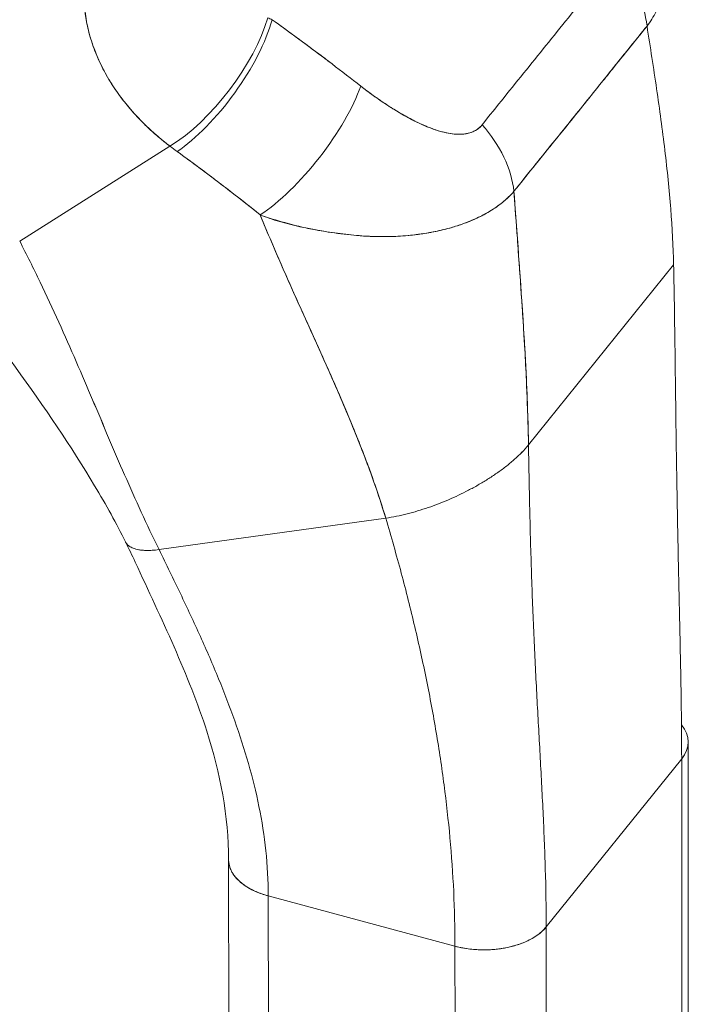
# Model space of a CAD drawing. Units: inches. Extents: x 8 to 265, y 5 to 156.
# Drawn here: x 254 to 255, y 36 to 37 of the extents above; entities that cross this region are included whole.
import ezdxf

# ---------------------------------------------------------------- set-up
doc = ezdxf.new("R2010")
doc.units = ezdxf.units.IN
doc.header["$LTSCALE"] = 16
doc.header["$MEASUREMENT"] = 0
doc.layers.add('Visible (ANSI)', color=7, linetype='Continuous', lineweight=5)

msp = doc.modelspace()

# ---------------------------------------------------------------- linework, layer by layer
at = {"layer": 'Visible (ANSI)'}
for p, q in [((253.93442, 36.34112), (254.08753, 36.43779)), ((254.08753, 36.43779), (253.93442, 36.34112)), ((254.46553, 36.4258), (254.46551, 36.42586)), ((254.45305, 36.13348), (254.60095, 36.31696)), ((254.60095, 36.31696), (254.45305, 36.13348)), ((254.07647, 36.02681), (254.30749, 36.05893)), ((254.30749, 36.05893), (254.07647, 36.02681)), ((254.61603, 35.38309), (254.61573, 35.83081)), ((254.47114, 35.64244), (254.60917, 35.81369)), ((254.60917, 35.81369), (254.47114, 35.64244)), ((254.60917, 35.81369), (254.6101, 34.41429)), ((254.60947, 35.36597), (254.60918, 35.81369)), ((254.14771, 35.26299), (254.14741, 35.71053)), ((254.18782, 35.67405), (254.18782, 35.67405)), ((254.18782, 35.67405), (254.37812, 35.62282)), ((254.18782, 35.67405), (254.18812, 35.22634)), ((254.37812, 35.62282), (254.18782, 35.67405)), ((254.47114, 35.64244), (254.47143, 35.19472)), ((254.47114, 35.64244), (254.47114, 35.64244)), ((254.37842, 35.1751), (254.37812, 35.62282)), ((254.37812, 35.62282), (254.37812, 35.62282)), ((254.4176, 35.61945), (254.4176, 35.61945)), ((254.4176, 35.61945), (254.4176, 35.61945))]:
    msp.add_line(p, q, dxfattribs=at)
for centre, major_axis, ratio, start_param, end_param in [((254.46882, 36.57871), (-0.09037, 0.07376), 0.7398832, 3.7873009, 4.4951654), ((254.46882, 36.57871), (0.09037, -0.07376), 0.7398832, 0.6457083, 1.3535727), ((254.11139, 36.52291), (0.0708, 0.09271), 0.3948175, 3.9313443, 5.4970833), ((254.11139, 36.52291), (-0.0708, -0.09271), 0.3948172, 0.7897516, 2.3554906), ((254.11904, 36.51723), (0.06817, 0.09466), 0.3665367, 3.9205379, 5.4992603), ((254.11904, 36.51723), (-0.06817, -0.09466), 0.3665364, 0.7789452, 2.3576662), ((254.29253, 36.61402), (0.16247, -0.01753), 0.4358159, 4.0559228, 4.0916308), ((254.20926, 36.44958), (-0.07194, -0.09183), 0.3304194, 0.7828074, 2.3717556), ((254.20926, 36.44958), (0.07194, 0.09183), 0.3304191, 3.9244001, 5.5133483), ((254.33295, 36.41015), (-0.09127, 0.07265), 0.7386259, 3.7782113, 4.4860758), ((254.33295, 36.41015), (0.09127, -0.07265), 0.7386258, 0.6366187, 1.3444832), ((254.24849, 36.52281), (0.24066, -0.08141), 0.5976431, 4.1969536, 4.2360613), ((254.24846, 36.52279), (-0.24062, 0.08139), 0.5976282, 1.0553691, 1.0944842), ((253.97545, 36.37618), (0.45407, -0.36601), 0.7392613, 0.9262682, 0.9263696), ((253.97542, 36.37618), (-0.4541, 0.36604), 0.7392613, 4.0678522, 4.0679536), ((254.54574, 35.83076), (0.06999, 0.00005), 0.5782922, 5.8464881, 6.7254877), ((254.2174, 35.71075), (-0.06999, -0.00005), 0.5782922, 6.2827808, 7.41725), ((254.4077, 35.65952), (0.06999, 0.00005), 0.5782922, 4.2756846, 5.8464555)]:
    msp.add_ellipse(centre, major_axis=major_axis, ratio=ratio, start_param=start_param, end_param=end_param, dxfattribs=at)
for points, knots in [([(254.40572, 36.45954), (254.42067, 36.4781), (254.43568, 36.49672), (254.45085, 36.51554), (254.46602, 36.53436), (254.48136, 36.55338), (254.49652, 36.57219), (254.51168, 36.591), (254.52667, 36.60959), (254.54159, 36.6281)], [0, 0, 0, 0, 0.3333333, 0.3333333, 0.3333333, 0.6666667, 0.6666667, 0.6666667, 1, 1, 1, 1]), ([(254.59146, 36.6244), (254.59169, 36.6222), (254.59185, 36.62002), (254.59193, 36.61786), (254.59197, 36.61696), (254.59199, 36.61607), (254.592, 36.61518), (254.59204, 36.61123), (254.59183, 36.60735), (254.59139, 36.60353), (254.59097, 36.59997), (254.59035, 36.59646), (254.58952, 36.59302), (254.58903, 36.59101), (254.58848, 36.58902), (254.58786, 36.58706), (254.58749, 36.58588), (254.58709, 36.5847), (254.58667, 36.58354), (254.58561, 36.58061), (254.5844, 36.57774), (254.58303, 36.57495), (254.58173, 36.57227), (254.5803, 36.56966), (254.57873, 36.56713), (254.57722, 36.56469), (254.57559, 36.56232), (254.57384, 36.56003)], [0.63315596, 0.63315596, 0.63315596, 0.63315596, 0.66666667, 0.66666667, 0.66666667, 0.68057883, 0.68057883, 0.68057883, 0.74211256, 0.74211256, 0.74211256, 0.79967224, 0.79967224, 0.79967224, 0.83333333, 0.83333333, 0.83333333, 0.85358818, 0.85358818, 0.85358818, 0.90452301, 0.90452301, 0.90452301, 0.95318656, 0.95318656, 0.95318656, 1, 1, 1, 1]), ([(254.08753, 36.43779), (254.08436, 36.44019), (254.08128, 36.44262), (254.07829, 36.44509), (254.07466, 36.4481), (254.07117, 36.45116), (254.06782, 36.45425), (254.06417, 36.45762), (254.06069, 36.46103), (254.05737, 36.46448), (254.05532, 36.4666), (254.05333, 36.46873), (254.0514, 36.47087), (254.04984, 36.47261), (254.04831, 36.47436), (254.04682, 36.47611), (254.04305, 36.48054), (254.03952, 36.48501), (254.03623, 36.48951), (254.03246, 36.49467), (254.02899, 36.49986), (254.02583, 36.50508), (254.02567, 36.50534), (254.02552, 36.5056), (254.02536, 36.50586), (254.02192, 36.51159), (254.01884, 36.51736), (254.01612, 36.52313), (254.01322, 36.52929), (254.01072, 36.53546), (254.00863, 36.54161), (254.00836, 36.54239), (254.00811, 36.54316), (254.00786, 36.54393), (254.00528, 36.55186), (254.00338, 36.55974), (254.00212, 36.56751), (254.00161, 36.57066), (254.0012, 36.57378), (254.0009, 36.57689)], [0, 0, 0, 0, 0.05735536, 0.05735536, 0.05735536, 0.12720726, 0.12720726, 0.12720726, 0.2032068, 0.2032068, 0.2032068, 0.25, 0.25, 0.25, 0.28798715, 0.28798715, 0.28798715, 0.38424227, 0.38424227, 0.38424227, 0.4944722, 0.4944722, 0.4944722, 0.5, 0.5, 0.5, 0.62098226, 0.62098226, 0.62098226, 0.75, 0.75, 0.75, 0.76626242, 0.76626242, 0.76626242, 0.93267228, 0.93267228, 0.93267228, 0.99999626, 0.99999626, 0.99999626, 0.99999626]), ([(254.0009, 36.57689), (254.00132, 36.5714), (254.0022, 36.56584), (254.00342, 36.56023), (254.00406, 36.55729), (254.0048, 36.55434), (254.00563, 36.55137), (254.00678, 36.54724), (254.00809, 36.54309), (254.00959, 36.53889), (254.01124, 36.53432), (254.01311, 36.5297), (254.01526, 36.52501), (254.01814, 36.51871), (254.0215, 36.51228), (254.02546, 36.5057), (254.02715, 36.50287), (254.02896, 36.50002), (254.03088, 36.49714), (254.0349, 36.49112), (254.03942, 36.48498), (254.04456, 36.47876), (254.04634, 36.47661), (254.04819, 36.47445), (254.05012, 36.47229), (254.05152, 36.47071), (254.05296, 36.46914), (254.05445, 36.46756), (254.05794, 36.46385), (254.06167, 36.46013), (254.06561, 36.45643), (254.06815, 36.45405), (254.07077, 36.45168), (254.07348, 36.44932), (254.07796, 36.44541), (254.08265, 36.44155), (254.08753, 36.43779)], [0, 0, 0, 0, 0.1312703, 0.1312703, 0.1312703, 0.2, 0.2, 0.2, 0.2957061, 0.2957061, 0.2957061, 0.4, 0.4, 0.4, 0.5399524, 0.5399524, 0.5399524, 0.6, 0.6, 0.6, 0.7253034, 0.7253034, 0.7253034, 0.768562, 0.768562, 0.768562, 0.8, 0.8, 0.8, 0.873831, 0.873831, 0.873831, 0.9213655, 0.9213655, 0.9213655, 1, 1, 1, 1]), ([(254.19181, 36.56663), (254.2002, 36.5606), (254.20852, 36.55455), (254.21674, 36.5485), (254.21873, 36.54704), (254.2207, 36.54559), (254.22268, 36.54413), (254.23153, 36.53758), (254.24028, 36.53104), (254.24893, 36.52448), (254.25021, 36.52352), (254.25148, 36.52255), (254.25276, 36.52158), (254.26265, 36.51405), (254.27241, 36.5065), (254.28203, 36.49897)], [0, 0, 0, 0, 0.2686394, 0.2686394, 0.2686394, 0.3333333, 0.3333333, 0.3333333, 0.6237883, 0.6237883, 0.6237883, 0.6666667, 0.6666667, 0.6666667, 1, 1, 1, 1]), ([(254.19181, 36.56663), (254.20224, 36.55913), (254.21253, 36.55162), (254.22269, 36.54411), (254.23285, 36.53661), (254.24288, 36.52909), (254.25277, 36.52157), (254.26266, 36.51404), (254.27242, 36.50651), (254.28203, 36.49897)], [0, 0, 0, 0, 0.3333333, 0.3333333, 0.3333333, 0.6666667, 0.6666667, 0.6666667, 1, 1, 1, 1]), ([(254.43824, 36.3918), (254.44468, 36.39993), (254.45116, 36.40801), (254.45769, 36.41611), (254.4641, 36.42405), (254.47056, 36.43202), (254.4771, 36.44008), (254.47901, 36.44243), (254.48093, 36.4448), (254.48285, 36.44717), (254.48735, 36.45272), (254.49189, 36.45832), (254.49643, 36.46394), (254.50285, 36.47188), (254.50929, 36.47987), (254.5157, 36.48784), (254.5201, 36.49333), (254.5245, 36.4988), (254.52885, 36.50424), (254.53089, 36.50678), (254.53292, 36.50931), (254.53494, 36.51184), (254.54143, 36.51993), (254.54786, 36.52796), (254.55427, 36.53593), (254.56079, 36.54401), (254.56729, 36.55204), (254.57384, 36.56003)], [0, 0, 0, 0, 0.1469533, 0.1469533, 0.1469533, 0.2911474, 0.2911474, 0.2911474, 0.3333333, 0.3333333, 0.3333333, 0.431915, 0.431915, 0.431915, 0.5709992, 0.5709992, 0.5709992, 0.6666667, 0.6666667, 0.6666667, 0.7113524, 0.7113524, 0.7113524, 0.8545943, 0.8545943, 0.8545943, 1, 1, 1, 1]), ([(254.57384, 36.56003), (254.56276, 36.54647), (254.55174, 36.5328), (254.5407, 36.51907), (254.52917, 36.50473), (254.51762, 36.49034), (254.50603, 36.47598), (254.49444, 36.46163), (254.48282, 36.44731), (254.47125, 36.43297), (254.46766, 36.42853), (254.46407, 36.42408), (254.46049, 36.41963), (254.45304, 36.41035), (254.44561, 36.40107), (254.43824, 36.3918)], [0, 0, 0, 0, 0.2447095, 0.2447095, 0.2447095, 0.5003034, 0.5003034, 0.5003034, 0.755735, 0.755735, 0.755735, 0.8349237, 0.8349237, 0.8349237, 1, 1, 1, 1]), ([(254.57384, 36.56003), (254.57722, 36.53857), (254.58055, 36.51725), (254.58363, 36.49621), (254.58672, 36.47509), (254.58957, 36.45426), (254.59201, 36.43382), (254.59445, 36.41338), (254.5965, 36.39333), (254.59802, 36.37381), (254.59955, 36.3543), (254.60055, 36.3353), (254.60095, 36.31696)], [0, 0, 0, 0, 0.2494066, 0.2494066, 0.2494066, 0.4996044, 0.4996044, 0.4996044, 0.7498022, 0.7498022, 0.7498022, 1, 1, 1, 1]), ([(254.28203, 36.49897), (254.28616, 36.49575), (254.29038, 36.49257), (254.29465, 36.4895), (254.29951, 36.48601), (254.30442, 36.48265), (254.30935, 36.47945), (254.31424, 36.47628), (254.31915, 36.47326), (254.32402, 36.47045), (254.32843, 36.46791), (254.33282, 36.46554), (254.33715, 36.46337), (254.34103, 36.46143), (254.34487, 36.45965), (254.34864, 36.45807), (254.35008, 36.45747), (254.3515, 36.45689), (254.35292, 36.45635), (254.35488, 36.45559), (254.35683, 36.45489), (254.35874, 36.45426), (254.36179, 36.45324), (254.36477, 36.45238), (254.36768, 36.4517), (254.37037, 36.45106), (254.37299, 36.45058), (254.37554, 36.45027), (254.37789, 36.44998), (254.38017, 36.44983), (254.38237, 36.44985), (254.38292, 36.44985), (254.38346, 36.44986), (254.38399, 36.44989), (254.38544, 36.44995), (254.38685, 36.45008), (254.38821, 36.45027), (254.38993, 36.45052), (254.39159, 36.45088), (254.39317, 36.45135), (254.39463, 36.45179), (254.39602, 36.45232), (254.39734, 36.45295), (254.39855, 36.45353), (254.39969, 36.45419), (254.40077, 36.45493), (254.40175, 36.45561), (254.40268, 36.45636), (254.40353, 36.45716), (254.40432, 36.4579), (254.40505, 36.4587), (254.40572, 36.45954)], [0, 0, 0, 0, 0.0901386, 0.0901386, 0.0901386, 0.1925433, 0.1925433, 0.1925433, 0.2941776, 0.2941776, 0.2941776, 0.3862186, 0.3862186, 0.3862186, 0.4686827, 0.4686827, 0.4686827, 0.5, 0.5, 0.5, 0.5434829, 0.5434829, 0.5434829, 0.6126411, 0.6126411, 0.6126411, 0.6766139, 0.6766139, 0.6766139, 0.73542, 0.73542, 0.73542, 0.75, 0.75, 0.75, 0.7893441, 0.7893441, 0.7893441, 0.8389017, 0.8389017, 0.8389017, 0.8844153, 0.8844153, 0.8844153, 0.9262258, 0.9262258, 0.9262258, 0.964707, 0.964707, 0.964707, 1, 1, 1, 1]), ([(254.28203, 36.49897), (254.29063, 36.49234), (254.2989, 36.48637), (254.30685, 36.48109), (254.31479, 36.47582), (254.32241, 36.47123), (254.32971, 36.46727), (254.337, 36.4633), (254.34396, 36.45995), (254.35054, 36.45729), (254.35713, 36.45462), (254.36335, 36.45264), (254.36912, 36.45139), (254.37488, 36.45015), (254.38019, 36.44965), (254.38492, 36.44993), (254.38966, 36.45021), (254.39381, 36.45127), (254.39728, 36.4529), (254.40076, 36.45453), (254.40356, 36.45671), (254.40572, 36.45954)], [0, 0, 0, 0, 0.1428571, 0.1428571, 0.1428571, 0.2857143, 0.2857143, 0.2857143, 0.4285714, 0.4285714, 0.4285714, 0.5714286, 0.5714286, 0.5714286, 0.7142857, 0.7142857, 0.7142857, 0.8571429, 0.8571429, 0.8571429, 1, 1, 1, 1]), ([(254.09491, 36.43231), (254.10388, 36.42581), (254.11303, 36.41912), (254.1223, 36.41219), (254.12586, 36.40953), (254.12944, 36.40683), (254.13303, 36.4041), (254.13325, 36.40394), (254.13346, 36.40378), (254.13367, 36.40362), (254.13925, 36.39938), (254.14487, 36.39507), (254.15056, 36.39067), (254.16013, 36.38327), (254.16986, 36.37565), (254.17966, 36.36772)], [0, 0, 0, 0, 0.3333333, 0.3333333, 0.3333333, 0.461137, 0.461137, 0.461137, 0.4686966, 0.4686966, 0.4686966, 0.6666667, 0.6666667, 0.6666667, 1, 1, 1, 1]), ([(254.17967, 36.36772), (254.16941, 36.37593), (254.15914, 36.38404), (254.14881, 36.39203), (254.13881, 36.39976), (254.12877, 36.40739), (254.11863, 36.41493), (254.11078, 36.42077), (254.10288, 36.42655), (254.09491, 36.43231)], [0, 0, 0, 0, 0.368344, 0.368344, 0.368344, 0.7245572, 0.7245572, 0.7245572, 1, 1, 1, 1]), ([(254.17966, 36.36772), (254.18603, 36.36517), (254.19259, 36.36295), (254.19925, 36.361), (254.2061, 36.35899), (254.21306, 36.35726), (254.22006, 36.35574), (254.22544, 36.35457), (254.23085, 36.35352), (254.23624, 36.35255), (254.23632, 36.35254), (254.23641, 36.35252), (254.2365, 36.35251), (254.23827, 36.35219), (254.24003, 36.35189), (254.24178, 36.35159), (254.24925, 36.35033), (254.25667, 36.34924), (254.26396, 36.34833), (254.27146, 36.34741), (254.27882, 36.34669), (254.28599, 36.34622), (254.288, 36.34609), (254.29, 36.34599), (254.29198, 36.3459), (254.2963, 36.34571), (254.30055, 36.34562), (254.30471, 36.34562), (254.30559, 36.34562), (254.30646, 36.34562), (254.30733, 36.34563), (254.31433, 36.3457), (254.3211, 36.34603), (254.32765, 36.34657), (254.33216, 36.34694), (254.33656, 36.34742), (254.34086, 36.34799), (254.34284, 36.34825), (254.34481, 36.34853), (254.34675, 36.34883), (254.35289, 36.34979), (254.3588, 36.35093), (254.36448, 36.35226), (254.37013, 36.35358), (254.37555, 36.35508), (254.38073, 36.35676), (254.38113, 36.35689), (254.38152, 36.35702), (254.38192, 36.35715), (254.38663, 36.35871), (254.39114, 36.36041), (254.39544, 36.36225), (254.39773, 36.36322), (254.39995, 36.36424), (254.40212, 36.36529), (254.40433, 36.36635), (254.40648, 36.36746), (254.40856, 36.36859), (254.41066, 36.36974), (254.4127, 36.37092), (254.41467, 36.37214), (254.41653, 36.37329), (254.41833, 36.37446), (254.42007, 36.37567), (254.42363, 36.37813), (254.42693, 36.3807), (254.42997, 36.3834), (254.43299, 36.38608), (254.43574, 36.38888), (254.43824, 36.3918)], [0, 0, 0, 0, 0.0590886, 0.0590886, 0.0590886, 0.1198834, 0.1198834, 0.1198834, 0.1666667, 0.1666667, 0.1666667, 0.167443, 0.167443, 0.167443, 0.1827493, 0.1827493, 0.1827493, 0.2477615, 0.2477615, 0.2477615, 0.3145868, 0.3145868, 0.3145868, 0.3333333, 0.3333333, 0.3333333, 0.3742426, 0.3742426, 0.3742426, 0.3828534, 0.3828534, 0.3828534, 0.4522165, 0.4522165, 0.4522165, 0.5, 0.5, 0.5, 0.5220636, 0.5220636, 0.5220636, 0.5918842, 0.5918842, 0.5918842, 0.6613555, 0.6613555, 0.6613555, 0.6666667, 0.6666667, 0.6666667, 0.7302356, 0.7302356, 0.7302356, 0.7640633, 0.7640633, 0.7640633, 0.7985194, 0.7985194, 0.7985194, 0.8333333, 0.8333333, 0.8333333, 0.8662447, 0.8662447, 0.8662447, 0.9333972, 0.9333972, 0.9333972, 1, 1, 1, 1]), ([(254.43824, 36.3918), (254.43655, 36.38983), (254.43473, 36.3879), (254.43279, 36.38602), (254.43072, 36.38401), (254.4285, 36.38207), (254.42616, 36.38019), (254.42366, 36.37819), (254.42101, 36.37626), (254.41821, 36.3744), (254.41702, 36.37362), (254.41581, 36.37284), (254.41457, 36.37208), (254.41269, 36.37092), (254.41075, 36.36979), (254.40874, 36.36869), (254.4052, 36.36675), (254.40146, 36.3649), (254.39755, 36.36316), (254.39338, 36.36132), (254.38901, 36.35959), (254.38445, 36.35801), (254.38355, 36.3577), (254.38264, 36.35739), (254.38173, 36.35709), (254.37774, 36.35577), (254.3736, 36.35456), (254.36933, 36.35345), (254.36382, 36.35203), (254.35808, 36.35078), (254.35212, 36.34972), (254.34837, 36.34906), (254.34454, 36.34847), (254.34061, 36.34796), (254.33807, 36.34762), (254.33549, 36.34733), (254.33288, 36.34706), (254.32604, 36.34638), (254.31896, 36.34592), (254.31161, 36.34574), (254.30519, 36.34558), (254.29857, 36.34563), (254.29174, 36.34591), (254.29051, 36.34596), (254.28927, 36.34602), (254.28803, 36.34608), (254.27955, 36.34653), (254.27077, 36.34733), (254.26187, 36.34846), (254.25333, 36.34955), (254.24468, 36.35094), (254.23606, 36.35259), (254.2351, 36.35277), (254.23415, 36.35296), (254.2332, 36.35315), (254.22361, 36.35506), (254.21406, 36.35729), (254.20453, 36.35991), (254.19623, 36.3622), (254.18795, 36.36478), (254.17967, 36.36772)], [0, 0, 0, 0, 0.0451309, 0.0451309, 0.0451309, 0.0934261, 0.0934261, 0.0934261, 0.1448843, 0.1448843, 0.1448843, 0.1666667, 0.1666667, 0.1666667, 0.1998145, 0.1998145, 0.1998145, 0.2585241, 0.2585241, 0.2585241, 0.3210109, 0.3210109, 0.3210109, 0.3333333, 0.3333333, 0.3333333, 0.3871157, 0.3871157, 0.3871157, 0.4564187, 0.4564187, 0.4564187, 0.5, 0.5, 0.5, 0.5282562, 0.5282562, 0.5282562, 0.6021654, 0.6021654, 0.6021654, 0.6666667, 0.6666667, 0.6666667, 0.6782727, 0.6782727, 0.6782727, 0.7574117, 0.7574117, 0.7574117, 0.8333333, 0.8333333, 0.8333333, 0.8417294, 0.8417294, 0.8417294, 0.9263034, 0.9263034, 0.9263034, 1, 1, 1, 1]), ([(254.45305, 36.13348), (254.45275, 36.15194), (254.45213, 36.17141), (254.45124, 36.19172), (254.45036, 36.21203), (254.4492, 36.23317), (254.44784, 36.25496), (254.44648, 36.27675), (254.44493, 36.29919), (254.44329, 36.3221), (254.44165, 36.34493), (254.43992, 36.36822), (254.43824, 36.3918)], [0, 0, 0, 0, 0.2501978, 0.2501978, 0.2501978, 0.5003956, 0.5003956, 0.5003956, 0.7505934, 0.7505934, 0.7505934, 1, 1, 1, 1]), ([(254.43824, 36.3918), (254.43938, 36.37571), (254.44055, 36.35974), (254.4417, 36.34397), (254.4431, 36.32475), (254.44447, 36.30581), (254.44573, 36.28726), (254.44699, 36.2687), (254.44815, 36.25053), (254.44916, 36.23285), (254.45017, 36.21517), (254.45102, 36.19798), (254.45167, 36.18138), (254.45233, 36.16478), (254.4528, 36.14878), (254.45305, 36.13348)], [0, 0, 0, 0, 0.1702552, 0.1702552, 0.1702552, 0.3776914, 0.3776914, 0.3776914, 0.5851276, 0.5851276, 0.5851276, 0.7925638, 0.7925638, 0.7925638, 1, 1, 1, 1]), ([(254.17966, 36.36772), (254.17979, 36.36741), (254.17991, 36.3671), (254.18004, 36.3668), (254.18715, 36.34921), (254.19465, 36.33167), (254.20234, 36.31418), (254.21002, 36.29668), (254.21789, 36.27923), (254.22576, 36.26183), (254.23362, 36.24443), (254.24147, 36.22708), (254.24913, 36.20983), (254.25678, 36.19257), (254.26423, 36.1754), (254.27129, 36.15839), (254.27835, 36.14137), (254.28502, 36.12451), (254.29111, 36.1079), (254.2972, 36.09129), (254.30272, 36.07492), (254.30749, 36.05893)], [0, 0, 0, 0, 0.0028919, 0.0028919, 0.0028919, 0.1690766, 0.1690766, 0.1690766, 0.3352613, 0.3352613, 0.3352613, 0.501446, 0.501446, 0.501446, 0.6676306, 0.6676306, 0.6676306, 0.8338153, 0.8338153, 0.8338153, 1, 1, 1, 1]), ([(254.30749, 36.05893), (254.3039, 36.07096), (254.29989, 36.0832), (254.29553, 36.0956), (254.29117, 36.10799), (254.28646, 36.12055), (254.28148, 36.13321), (254.27649, 36.14588), (254.27124, 36.15865), (254.26578, 36.17151), (254.26033, 36.18436), (254.25469, 36.1973), (254.24893, 36.21028), (254.24317, 36.22326), (254.2373, 36.23629), (254.23139, 36.24936), (254.22549, 36.26243), (254.21956, 36.27553), (254.21367, 36.28865), (254.20779, 36.30178), (254.20196, 36.31493), (254.19626, 36.32811), (254.19057, 36.34128), (254.18501, 36.35448), (254.17966, 36.36772)], [0, 0, 0, 0, 0.125, 0.125, 0.125, 0.25, 0.25, 0.25, 0.375, 0.375, 0.375, 0.5, 0.5, 0.5, 0.625, 0.625, 0.625, 0.75, 0.75, 0.75, 0.875, 0.875, 0.875, 1, 1, 1, 1]), ([(254.07647, 36.02681), (254.07016, 36.03966), (254.06415, 36.05236), (254.05834, 36.065), (254.05253, 36.07764), (254.04692, 36.09023), (254.04141, 36.10284), (254.0359, 36.11545), (254.03049, 36.12808), (254.02509, 36.1408), (254.01968, 36.15352), (254.01429, 36.16632), (254.00881, 36.17925), (254.00333, 36.19218), (253.99777, 36.20523), (253.99204, 36.21842), (253.98632, 36.23162), (253.98043, 36.24497), (253.97432, 36.25846), (253.96821, 36.27196), (253.96186, 36.2856), (253.95523, 36.29938), (253.94859, 36.31317), (253.94167, 36.32709), (253.93442, 36.34112)], [0, 0, 0, 0, 0.1250001, 0.1250001, 0.1250001, 0.2500002, 0.2500002, 0.2500002, 0.3750002, 0.3750002, 0.3750002, 0.5000003, 0.5000003, 0.5000003, 0.6250004, 0.6250004, 0.6250004, 0.7500005, 0.7500005, 0.7500005, 0.8750005, 0.8750005, 0.8750005, 1, 1, 1, 1]), ([(253.93442, 36.34112), (253.94167, 36.3271), (253.94859, 36.31318), (253.95522, 36.2994), (253.96185, 36.28561), (253.9682, 36.27197), (253.97432, 36.25847), (253.98043, 36.24498), (253.98631, 36.23163), (253.99204, 36.21843), (253.99776, 36.20523), (254.00332, 36.19218), (254.0088, 36.17926), (254.01428, 36.16633), (254.01968, 36.15352), (254.02509, 36.1408), (254.03049, 36.12809), (254.0359, 36.11545), (254.04141, 36.10284), (254.04692, 36.09023), (254.05253, 36.07764), (254.05834, 36.065), (254.06415, 36.05236), (254.07016, 36.03966), (254.07647, 36.02681)], [0, 0, 0, 0, 0.1249612, 0.1249612, 0.1249612, 0.2499668, 0.2499668, 0.2499668, 0.3749723, 0.3749723, 0.3749723, 0.4999779, 0.4999779, 0.4999779, 0.6249834, 0.6249834, 0.6249834, 0.7499889, 0.7499889, 0.7499889, 0.8749945, 0.8749945, 0.8749945, 1, 1, 1, 1]), ([(254.04225, 36.03473), (254.03326, 36.05301), (254.02245, 36.07236), (253.98695, 36.13169), (253.95964, 36.1719), (253.90662, 36.24519), (253.88128, 36.27865), (253.85557, 36.312)], [0, 0, 0, 0, 0.3467317, 0.3467317, 1.0585935, 1.0585935, 1.6288651, 1.6288651, 1.6288651, 1.6288651]), ([(254.60095, 36.31696), (254.60146, 36.29302), (254.60183, 36.26978), (254.60215, 36.2471), (254.60247, 36.22441), (254.60274, 36.20228), (254.60302, 36.18056), (254.60329, 36.15884), (254.60358, 36.13754), (254.6039, 36.11654), (254.60422, 36.09554), (254.60458, 36.07484), (254.60498, 36.05434), (254.60537, 36.03384), (254.6058, 36.01355), (254.60624, 35.99337), (254.60669, 35.9732), (254.60714, 35.95315), (254.60757, 35.93316), (254.60799, 35.91318), (254.60838, 35.89325), (254.60867, 35.87335), (254.60897, 35.85345), (254.60916, 35.83357), (254.60917, 35.81369)], [0, 0, 0, 0, 0.125, 0.125, 0.125, 0.25, 0.25, 0.25, 0.375, 0.375, 0.375, 0.5, 0.5, 0.5, 0.625, 0.625, 0.625, 0.75, 0.75, 0.75, 0.875, 0.875, 0.875, 1, 1, 1, 1]), ([(254.45305, 36.13348), (254.4509, 36.13081), (254.44856, 36.12821), (254.44608, 36.12567), (254.4436, 36.12314), (254.44097, 36.12066), (254.43823, 36.11825), (254.43549, 36.11585), (254.43264, 36.1135), (254.42971, 36.11123), (254.42678, 36.10896), (254.42377, 36.10675), (254.4207, 36.10462), (254.41763, 36.10248), (254.4145, 36.10041), (254.41132, 36.09842), (254.40815, 36.09642), (254.40492, 36.09449), (254.40166, 36.09263), (254.39841, 36.09076), (254.39511, 36.08897), (254.39179, 36.08724), (254.38847, 36.08551), (254.38512, 36.08384), (254.38174, 36.08224), (254.37836, 36.08064), (254.37496, 36.07911), (254.37153, 36.07763), (254.36811, 36.07616), (254.36466, 36.07476), (254.36119, 36.07341), (254.35771, 36.07207), (254.35422, 36.0708), (254.3507, 36.06959), (254.34718, 36.06839), (254.34364, 36.06725), (254.34007, 36.06619), (254.33651, 36.06513), (254.33292, 36.06414), (254.32932, 36.06324), (254.32572, 36.06233), (254.3221, 36.06151), (254.31846, 36.06079), (254.31483, 36.06007), (254.31117, 36.05944), (254.30749, 36.05893)], [0, 0, 0, 0, 0.0666667, 0.0666667, 0.0666667, 0.1333333, 0.1333333, 0.1333333, 0.2, 0.2, 0.2, 0.2666667, 0.2666667, 0.2666667, 0.3333333, 0.3333333, 0.3333333, 0.4, 0.4, 0.4, 0.4666667, 0.4666667, 0.4666667, 0.5333333, 0.5333333, 0.5333333, 0.6, 0.6, 0.6, 0.6666667, 0.6666667, 0.6666667, 0.7333333, 0.7333333, 0.7333333, 0.8, 0.8, 0.8, 0.8666667, 0.8666667, 0.8666667, 0.9333333, 0.9333333, 0.9333333, 1, 1, 1, 1]), ([(254.47114, 35.64244), (254.47112, 35.66232), (254.47076, 35.68199), (254.47017, 35.70152), (254.46959, 35.72106), (254.46878, 35.74047), (254.46785, 35.75983), (254.46693, 35.7792), (254.46589, 35.79853), (254.46483, 35.81794), (254.46377, 35.83734), (254.46268, 35.85683), (254.46164, 35.87652), (254.4606, 35.89622), (254.4596, 35.91613), (254.4587, 35.9364), (254.45779, 35.95667), (254.45697, 35.97731), (254.45625, 35.99848), (254.45553, 36.01965), (254.45492, 36.04136), (254.4544, 36.06379), (254.45387, 36.08623), (254.45344, 36.10939), (254.45305, 36.13348)], [0, 0, 0, 0, 0.125, 0.125, 0.125, 0.25, 0.25, 0.25, 0.375, 0.375, 0.375, 0.5, 0.5, 0.5, 0.625, 0.625, 0.625, 0.75, 0.75, 0.75, 0.875, 0.875, 0.875, 1, 1, 1, 1]), ([(254.45305, 36.13348), (254.45344, 36.10939), (254.45387, 36.08623), (254.4544, 36.06379), (254.45492, 36.04136), (254.45553, 36.01965), (254.45625, 35.99848), (254.45697, 35.97731), (254.45779, 35.95667), (254.4587, 35.9364), (254.4596, 35.91613), (254.4606, 35.89622), (254.46164, 35.87652), (254.46268, 35.85683), (254.46377, 35.83734), (254.46483, 35.81794), (254.46589, 35.79853), (254.46693, 35.7792), (254.46785, 35.75983), (254.46878, 35.74047), (254.46959, 35.72106), (254.47017, 35.70152), (254.47076, 35.68199), (254.47112, 35.66232), (254.47114, 35.64244)], [0, 0, 0, 0, 0.125, 0.125, 0.125, 0.25, 0.25, 0.25, 0.375, 0.375, 0.375, 0.5, 0.5, 0.5, 0.625, 0.625, 0.625, 0.75, 0.75, 0.75, 0.875, 0.875, 0.875, 1, 1, 1, 1]), ([(254.37812, 35.62282), (254.37811, 35.64153), (254.37765, 35.66005), (254.37678, 35.67841), (254.37591, 35.69676), (254.37463, 35.71496), (254.37299, 35.73305), (254.37135, 35.75113), (254.36935, 35.7691), (254.367, 35.78701), (254.36466, 35.80491), (254.36197, 35.82276), (254.35897, 35.8406), (254.35597, 35.85844), (254.35264, 35.87628), (254.349, 35.89418), (254.34537, 35.91208), (254.34141, 35.93005), (254.33714, 35.94815), (254.33287, 35.96624), (254.32827, 35.98447), (254.32334, 36.00291), (254.31841, 36.02135), (254.31314, 36.04), (254.30749, 36.05893)], [0, 0, 0, 0, 0.125, 0.125, 0.125, 0.25, 0.25, 0.25, 0.375, 0.375, 0.375, 0.5, 0.5, 0.5, 0.625, 0.625, 0.625, 0.75, 0.75, 0.75, 0.875, 0.875, 0.875, 1, 1, 1, 1]), ([(254.30749, 36.05893), (254.31314, 36.04), (254.31841, 36.02135), (254.32334, 36.00291), (254.32827, 35.98447), (254.33287, 35.96624), (254.33714, 35.94815), (254.34141, 35.93005), (254.34537, 35.91208), (254.349, 35.89418), (254.35264, 35.87628), (254.35597, 35.85844), (254.35897, 35.8406), (254.36197, 35.82276), (254.36466, 35.80491), (254.367, 35.78701), (254.36935, 35.7691), (254.37135, 35.75113), (254.37299, 35.73305), (254.37463, 35.71496), (254.37591, 35.69676), (254.37678, 35.67841), (254.37765, 35.66005), (254.37811, 35.64153), (254.37812, 35.62282)], [0, 0, 0, 0, 0.125, 0.125, 0.125, 0.25, 0.25, 0.25, 0.375, 0.375, 0.375, 0.5, 0.5, 0.5, 0.625, 0.625, 0.625, 0.75, 0.75, 0.75, 0.875, 0.875, 0.875, 1, 1, 1, 1]), ([(254.04225, 36.03473), (254.0423, 36.03463), (254.04253, 36.03418), (254.04318, 36.03311), (254.04435, 36.03173), (254.04601, 36.03035), (254.0479, 36.02918), (254.05009, 36.02818), (254.05264, 36.02733), (254.05568, 36.02664), (254.05936, 36.02612), (254.06387, 36.02588), (254.06941, 36.026), (254.07395, 36.02646), (254.07647, 36.02681)], [0.33420306, 0.33420306, 0.33420306, 0.33420306, 0.34375, 0.375, 0.4375, 0.5, 0.5625, 0.625, 0.6875, 0.75, 0.8125, 0.875, 0.9375, 1, 1, 1, 1]), ([(254.14741, 35.71072), (254.14738, 35.75489), (254.13886, 35.79935), (254.10693, 35.8983), (254.07861, 35.95705), (254.04876, 36.02132), (254.04569, 36.02774), (254.04225, 36.03473)], [0, 0, 0, 0, 0.7439344, 0.7439344, 1.7324202, 1.7324202, 1.8625712, 1.8625712, 1.8625712, 1.8625712]), ([(254.07647, 36.02681), (254.07395, 36.02646), (254.07168, 36.02623), (254.06962, 36.0261), (254.06757, 36.02596), (254.06572, 36.02592), (254.06404, 36.02594), (254.06237, 36.02596), (254.06086, 36.02604), (254.0595, 36.02617), (254.05814, 36.02629), (254.05691, 36.02646), (254.05579, 36.02667), (254.05467, 36.02687), (254.05365, 36.0271), (254.05272, 36.02736), (254.05179, 36.02761), (254.05094, 36.0279), (254.05015, 36.02821), (254.04936, 36.02852), (254.04863, 36.02885), (254.04795, 36.02921), (254.04727, 36.02957), (254.04664, 36.02996), (254.04605, 36.03039), (254.04545, 36.03081), (254.0449, 36.03127), (254.04439, 36.03178), (254.04388, 36.03228), (254.04342, 36.03284), (254.043, 36.03345), (254.04279, 36.03376), (254.04259, 36.03408), (254.04241, 36.03442), (254.04236, 36.03452), (254.0423, 36.03463), (254.04225, 36.03473)], [0, 0, 0, 0, 0.0625, 0.0625, 0.0625, 0.125, 0.125, 0.125, 0.1875, 0.1875, 0.1875, 0.25, 0.25, 0.25, 0.3125, 0.3125, 0.3125, 0.375, 0.375, 0.375, 0.4375, 0.4375, 0.4375, 0.5, 0.5, 0.5, 0.5625, 0.5625, 0.5625, 0.625, 0.625, 0.625, 0.65625, 0.65625, 0.65625, 0.66579694, 0.66579694, 0.66579694, 0.66579694]), ([(254.07647, 36.02681), (254.08394, 36.01159), (254.09121, 35.99668), (254.09824, 35.98198), (254.10526, 35.96727), (254.11206, 35.95276), (254.11857, 35.93835), (254.12508, 35.92393), (254.1313, 35.90962), (254.13718, 35.89531), (254.14306, 35.88101), (254.14859, 35.86672), (254.15368, 35.85236), (254.15878, 35.838), (254.16345, 35.82359), (254.16759, 35.80905), (254.17174, 35.79452), (254.17536, 35.77986), (254.17835, 35.76505), (254.18134, 35.75023), (254.1837, 35.73526), (254.18532, 35.7201), (254.18694, 35.70494), (254.18781, 35.68959), (254.18782, 35.67405)], [0, 0, 0, 0, 0.125, 0.125, 0.125, 0.25, 0.25, 0.25, 0.375, 0.375, 0.375, 0.5, 0.5, 0.5, 0.625, 0.625, 0.625, 0.75, 0.75, 0.75, 0.875, 0.875, 0.875, 1, 1, 1, 1]), ([(254.18782, 35.67405), (254.18781, 35.68959), (254.18694, 35.70494), (254.18532, 35.7201), (254.1837, 35.73526), (254.18134, 35.75023), (254.17835, 35.76505), (254.17536, 35.77986), (254.17174, 35.79452), (254.16759, 35.80905), (254.16345, 35.82359), (254.15878, 35.838), (254.15368, 35.85236), (254.14859, 35.86672), (254.14306, 35.88101), (254.13718, 35.89531), (254.1313, 35.90962), (254.12508, 35.92393), (254.11857, 35.93835), (254.11206, 35.95276), (254.10526, 35.96727), (254.09824, 35.98198), (254.09121, 35.99668), (254.08394, 36.01159), (254.07647, 36.02681)], [0, 0, 0, 0, 0.125, 0.125, 0.125, 0.25, 0.25, 0.25, 0.375, 0.375, 0.375, 0.5, 0.5, 0.5, 0.625, 0.625, 0.625, 0.75, 0.75, 0.75, 0.875, 0.875, 0.875, 1, 1, 1, 1]), ([(254.18782, 35.67405), (254.18543, 35.6747), (254.18321, 35.67539), (254.18115, 35.67611), (254.17908, 35.67683), (254.17717, 35.67759), (254.17538, 35.67836), (254.1736, 35.67914), (254.17194, 35.67993), (254.17038, 35.68075), (254.16883, 35.68156), (254.16738, 35.68239), (254.16602, 35.68324), (254.16467, 35.68409), (254.1634, 35.68495), (254.16221, 35.68583), (254.16102, 35.68671), (254.15991, 35.68761), (254.15887, 35.68853), (254.15783, 35.68945), (254.15685, 35.69039), (254.15594, 35.69136), (254.15503, 35.69232), (254.15418, 35.69332), (254.1534, 35.69434), (254.15261, 35.69536), (254.15189, 35.69642), (254.15124, 35.69752), (254.15058, 35.69861), (254.15, 35.69975), (254.14949, 35.70093), (254.14924, 35.70152), (254.149, 35.70212), (254.14879, 35.70273), (254.14857, 35.70335), (254.14838, 35.70397), (254.14821, 35.70461), (254.14804, 35.70525), (254.1479, 35.7059), (254.14778, 35.70656), (254.14766, 35.70723), (254.14757, 35.70791), (254.14751, 35.7086), (254.14744, 35.70929), (254.14741, 35.71), (254.14741, 35.71072), (254.14741, 35.71072), (254.14741, 35.71072), (254.14741, 35.71072)], [0, 0, 0, 0, 0.0625, 0.0625, 0.0625, 0.125, 0.125, 0.125, 0.1875, 0.1875, 0.1875, 0.25, 0.25, 0.25, 0.3125, 0.3125, 0.3125, 0.375, 0.375, 0.375, 0.4375, 0.4375, 0.4375, 0.5, 0.5, 0.5, 0.5625, 0.5625, 0.5625, 0.625, 0.625, 0.625, 0.65625, 0.65625, 0.65625, 0.6875, 0.6875, 0.6875, 0.71875, 0.71875, 0.71875, 0.75, 0.75, 0.75, 0.78125, 0.78125, 0.78125, 0.78129677, 0.78129677, 0.78129677, 0.78129677]), ([(254.47114, 35.64244), (254.46953, 35.64045), (254.46775, 35.63865), (254.46586, 35.63702), (254.46398, 35.63539), (254.46199, 35.63393), (254.45998, 35.63262), (254.45796, 35.63131), (254.45592, 35.63015), (254.45387, 35.62911), (254.45182, 35.62807), (254.44977, 35.62715), (254.44774, 35.62633), (254.44571, 35.62551), (254.4437, 35.62479), (254.44172, 35.62416), (254.43973, 35.62352), (254.43777, 35.62296), (254.43583, 35.62247), (254.4339, 35.62197), (254.43198, 35.62155), (254.43007, 35.62117), (254.42817, 35.6208), (254.42627, 35.62048), (254.42437, 35.62021), (254.42247, 35.61994), (254.42057, 35.61972), (254.41864, 35.61954), (254.41672, 35.61937), (254.41477, 35.61923), (254.41279, 35.61915), (254.4108, 35.61906), (254.40878, 35.61903), (254.40669, 35.61904), (254.40461, 35.61906), (254.40247, 35.61913), (254.40025, 35.61927), (254.39804, 35.6194), (254.39575, 35.61961), (254.39338, 35.61989), (254.39101, 35.62018), (254.38855, 35.62054), (254.38601, 35.62102), (254.38346, 35.6215), (254.38083, 35.62209), (254.37812, 35.62282)], [0, 0, 0, 0, 0.0666667, 0.0666667, 0.0666667, 0.1333333, 0.1333333, 0.1333333, 0.2, 0.2, 0.2, 0.2666667, 0.2666667, 0.2666667, 0.3333333, 0.3333333, 0.3333333, 0.4, 0.4, 0.4, 0.4666667, 0.4666667, 0.4666667, 0.5333333, 0.5333333, 0.5333333, 0.6, 0.6, 0.6, 0.6666667, 0.6666667, 0.6666667, 0.7333333, 0.7333333, 0.7333333, 0.8, 0.8, 0.8, 0.8666667, 0.8666667, 0.8666667, 0.9333333, 0.9333333, 0.9333333, 1, 1, 1, 1])]:
    msp.add_open_spline(points, degree=3, knots=knots, dxfattribs=at)
msp.add_open_spline([(254.30749, 36.05893), (254.31117, 36.05944), (254.31848, 36.06069), (254.32934, 36.06315), (254.34009, 36.06611), (254.35072, 36.06952), (254.36121, 36.07335), (254.37156, 36.07757), (254.38177, 36.08218), (254.39182, 36.08717), (254.4017, 36.09256), (254.41137, 36.09835), (254.42076, 36.10455), (254.4298, 36.11116), (254.43834, 36.11819), (254.44623, 36.12561), (254.4509, 36.13081), (254.45305, 36.13348)], degree=3, dxfattribs=at)

doc.saveas('drawing.dxf')
